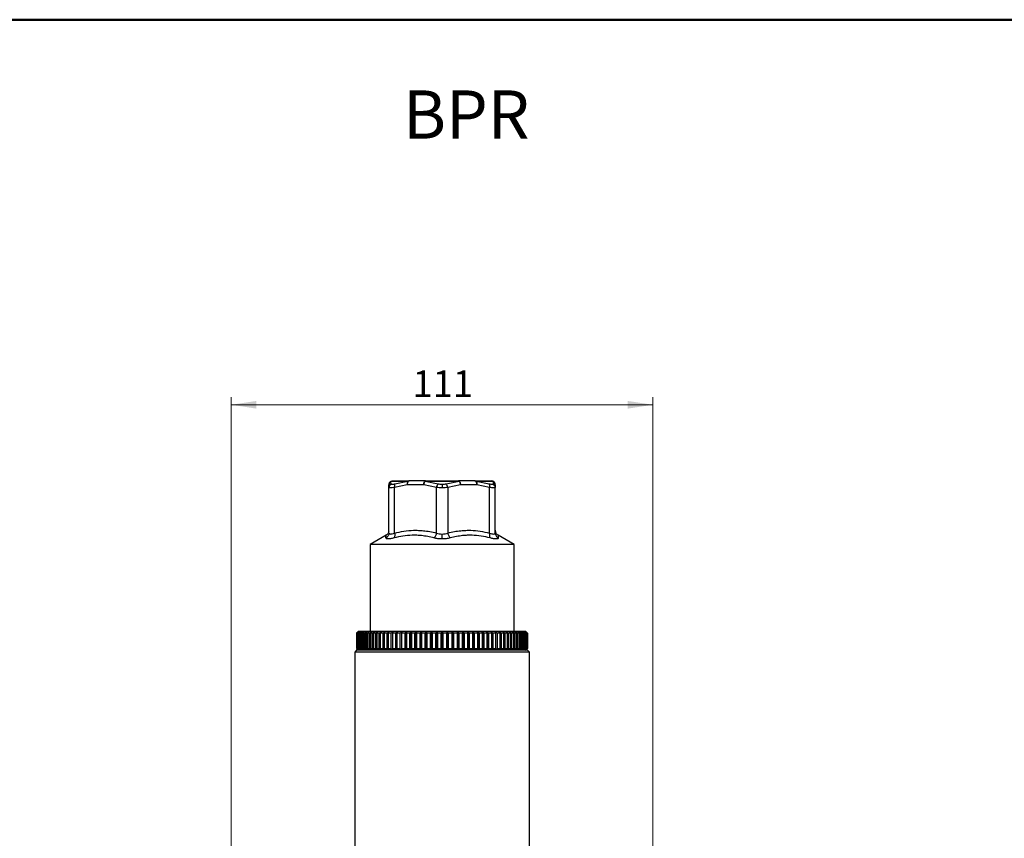
# Model space of a CAD drawing. Units: millimetres. Extents: x 10 to 416, y 10 to 287.
# Drawn here: x 157 to 287, y 179 to 287 of the extents above; entities that cross this region are included whole.
import ezdxf

# ---------------------------------------------------------------- set-up
doc = ezdxf.new("R2010")
doc.units = ezdxf.units.MM
doc.styles.add('SLDTEXTSTYLE0', font='TXT', dxfattribs={"width": 0.75})
doc.dimstyles.new('SLDDIMSTYLE0', dxfattribs={"dimtxt": 3.5, "dimasz": 3.302, "dimexe": 0, "dimexo": 0.0625, "dimgap": 0.875, "dimtad": 1, "dimdec": 0, "dimlfac": 2, "dimrnd": 1e-09, "dimzin": 12, "dimdsep": 46, "dimtxsty": 'SLDTEXTSTYLE0', "dimsah": 1, "dimcen": 0.09, "dimadec": 0, "dimazin": 3, "dimtfac": 1, "dimtdec": 0, "dimtofl": 0, "dimtmove": 0, "dimatfit": 3, "dimfxl": 1, "dimfrac": 2, "dimtolj": 1, "dimtzin": 12, "dimarcsym": 0})

# ---------------------------------------------------------------- blocks, each defined once
blk = doc.blocks.new('_D_2')
at = {"color": 150, "linetype": 'Continuous', "lineweight": 0}
for p, q in [((184.97, 135.93), (184.97, 237.31)), ((240.47, 135.93), (240.47, 237.31)), ((184.97, 236.31), (240.47, 236.31))]:
    blk.add_line(p, q, dxfattribs=at)
at = {"color": 150, "linetype": 'Continuous', "lineweight": 18}
for points in [[(184.97, 236.31), (188.27, 235.8), (188.27, 236.81)], [(240.47, 236.31), (237.17, 236.81), (237.17, 235.8)]]:
    blk.add_solid(points, dxfattribs=at)
at = {"color": 150, "linetype": 'Continuous', "lineweight": 18, "insert": (208.84, 240.82), "char_height": 3.5, "attachment_point": 1, "style": 'SLDTEXTSTYLE0'}
blk.add_mtext('111', dxfattribs=at)

msp = doc.modelspace()

# ---------------------------------------------------------------- linework, layer by layer
at = {"color": 7, "linetype": 'Continuous', "lineweight": 50}
msp.add_line((10, 287), (410, 287), dxfattribs=at)
at = {"color": 7, "linetype": 'Continuous', "lineweight": 25}
for p, q in [((205.722, 225.438), (205.722, 225.784)), ((206.002, 225.873), (205.982, 226.22)), ((208.23, 226.22), (205.982, 226.22)), ((208.14, 225.784), (206.472, 225.438)), ((208.23, 226.22), (206.519, 225.873)), ((210.304, 225.784), (208.14, 225.784)), ((210.554, 226.284), (208.39, 226.284)), ((211.972, 225.438), (210.304, 225.784)), ((212.205, 225.873), (210.474, 226.22)), ((214.971, 226.22), (210.474, 226.22)), ((212.722, 225.808), (212.722, 225.372)), ((214.971, 226.22), (213.239, 225.873)), ((215.14, 225.784), (213.472, 225.438)), ((217.054, 226.284), (214.89, 226.284)), ((217.304, 225.784), (215.14, 225.784)), ((218.926, 225.873), (217.215, 226.22)), ((219.463, 226.22), (217.215, 226.22)), ((218.972, 225.438), (217.304, 225.784)), ((219.463, 226.22), (219.443, 225.873)), ((219.722, 225.784), (219.722, 225.438)), ((205.722, 219.423), (205.722, 225.438)), ((205.741, 225.568), (205.735, 225.394)), ((206.472, 219.423), (206.472, 225.438)), ((211.972, 219.423), (211.972, 225.438)), ((213.472, 225.438), (213.472, 219.423)), ((218.972, 219.423), (218.972, 225.438)), ((219.722, 225.438), (219.7, 225.417)), ((219.71, 225.395), (219.703, 225.575)), ((219.722, 219.423), (219.722, 225.438)), ((205.347, 219.134), (203.247, 217.922)), ((205.704, 219.62), (205.721, 219.82)), ((205.735, 219.371), (205.716, 219.328)), ((205.722, 219.423), (205.74, 219.389)), ((219.705, 219.39), (219.722, 219.423)), ((219.73, 219.323), (219.71, 219.372)), ((219.723, 219.82), (219.74, 219.62)), ((222.197, 217.922), (220.097, 219.134)), ((203.247, 217.922), (203.247, 206.484)), ((222.197, 217.922), (203.247, 217.922)), ((222.197, 206.484), (222.197, 217.922)), ((201.673, 206.434), (201.473, 206.234)), ((201.489, 206.234), (201.473, 206.234)), ((201.473, 206.234), (201.473, 204.234)), ((201.489, 206.234), (201.692, 206.434)), ((201.489, 204.234), (201.489, 206.234)), ((201.697, 206.434), (201.501, 206.234)), ((201.549, 206.234), (201.501, 206.234)), ((201.501, 206.234), (201.501, 204.234)), ((201.549, 206.234), (201.755, 206.434)), ((201.549, 204.234), (201.549, 206.234)), ((201.765, 206.434), (201.574, 206.234)), ((201.653, 206.234), (201.574, 206.234)), ((201.574, 206.234), (201.574, 204.234)), ((201.653, 206.234), (201.861, 206.434)), ((201.653, 204.234), (201.653, 206.234)), ((201.722, 206.484), (201.673, 206.434)), ((201.875, 206.434), (201.691, 206.234)), ((201.801, 206.234), (201.691, 206.234)), ((201.691, 206.234), (201.691, 204.234)), ((201.692, 206.434), (201.697, 206.434)), ((201.692, 206.434), (201.692, 206.429)), ((201.722, 206.484), (223.722, 206.484)), ((201.755, 206.434), (201.765, 206.434)), ((201.755, 206.434), (201.755, 206.424)), ((201.801, 206.234), (202.011, 206.434)), ((201.801, 204.234), (201.801, 206.234)), ((202.029, 206.434), (201.851, 206.234)), ((201.992, 206.234), (201.851, 206.234)), ((201.851, 206.234), (201.851, 204.234)), ((201.861, 206.434), (201.875, 206.434)), ((201.861, 206.434), (201.861, 206.419)), ((201.992, 206.234), (202.202, 206.434)), ((201.992, 204.234), (201.992, 206.234)), ((202.011, 206.434), (202.029, 206.434)), ((202.011, 206.434), (202.011, 206.413)), ((202.225, 206.434), (202.054, 206.234)), ((202.226, 206.234), (202.054, 206.234)), ((202.054, 206.234), (202.054, 204.234)), ((202.202, 206.434), (202.225, 206.434)), ((202.202, 206.434), (202.202, 206.407)), ((202.226, 206.234), (202.435, 206.434)), ((202.226, 204.234), (202.226, 206.234)), ((202.462, 206.434), (202.3, 206.234)), ((202.501, 206.234), (202.3, 206.234)), ((202.3, 206.234), (202.3, 204.234)), ((202.435, 206.434), (202.462, 206.434)), ((202.435, 206.434), (202.435, 206.4)), ((202.501, 206.234), (202.708, 206.434)), ((202.501, 204.234), (202.501, 206.234)), ((202.74, 206.434), (202.586, 206.234)), ((202.816, 206.234), (202.586, 206.234)), ((202.586, 206.234), (202.586, 204.234)), ((202.708, 206.434), (202.74, 206.434)), ((202.708, 206.434), (202.708, 206.393)), ((202.816, 206.234), (203.021, 206.434)), ((202.816, 204.234), (202.816, 206.234)), ((203.058, 206.434), (202.912, 206.234)), ((203.17, 206.234), (202.912, 206.234)), ((202.912, 206.234), (202.912, 204.234)), ((203.021, 206.434), (203.058, 206.434)), ((203.021, 206.434), (203.021, 206.384)), ((203.17, 206.234), (203.373, 206.434)), ((203.17, 204.234), (203.17, 206.234)), ((203.413, 206.434), (203.278, 206.234)), ((203.562, 206.234), (203.278, 206.234)), ((203.278, 206.234), (203.278, 204.234)), ((203.373, 206.434), (203.413, 206.434)), ((203.373, 206.434), (203.373, 206.375)), ((203.562, 206.234), (203.761, 206.434)), ((203.562, 204.234), (203.562, 206.234)), ((203.805, 206.434), (203.68, 206.234)), ((203.991, 206.234), (203.68, 206.234)), ((203.68, 206.234), (203.68, 204.234)), ((203.761, 206.434), (203.805, 206.434)), ((203.761, 206.434), (203.761, 206.364)), ((203.991, 206.234), (204.185, 206.434)), ((203.991, 204.234), (203.991, 206.234)), ((204.232, 206.434), (204.118, 206.234)), ((204.453, 206.234), (204.118, 206.234)), ((204.118, 206.234), (204.118, 204.234)), ((204.185, 206.434), (204.232, 206.434)), ((204.185, 206.434), (204.185, 206.35)), ((204.453, 206.234), (204.642, 206.434)), ((204.453, 204.234), (204.453, 206.234)), ((204.693, 206.434), (204.59, 206.234)), ((204.949, 206.234), (204.59, 206.234)), ((204.59, 206.234), (204.59, 204.234)), ((204.642, 206.434), (204.693, 206.434)), ((204.642, 206.434), (204.642, 206.334)), ((204.949, 206.234), (205.131, 206.434)), ((204.949, 204.234), (204.949, 206.234)), ((205.186, 206.434), (205.094, 206.234)), ((205.475, 206.234), (205.094, 206.234)), ((205.094, 206.234), (205.094, 204.234)), ((205.131, 206.434), (205.186, 206.434)), ((205.131, 206.434), (205.131, 206.314)), ((205.475, 206.234), (205.65, 206.434)), ((205.475, 204.234), (205.475, 206.234)), ((205.708, 206.434), (205.629, 206.234)), ((206.029, 206.234), (205.629, 206.234)), ((205.629, 206.234), (205.629, 204.234)), ((205.65, 206.434), (205.708, 206.434)), ((205.65, 206.434), (205.65, 206.288)), ((206.029, 206.234), (206.197, 206.434)), ((206.029, 204.234), (206.029, 206.234)), ((206.258, 206.434), (206.191, 206.234)), ((206.61, 206.234), (206.191, 206.234)), ((206.191, 206.234), (206.191, 204.234)), ((206.197, 206.434), (206.258, 206.434)), ((206.197, 206.434), (206.197, 206.253)), ((206.61, 206.234), (206.77, 206.434)), ((206.61, 204.234), (206.61, 206.234)), ((206.77, 206.434), (206.833, 206.434)), ((206.77, 206.434), (206.77, 204.033)), ((206.833, 206.434), (206.779, 206.234)), ((207.215, 206.234), (206.779, 206.234)), ((206.779, 206.234), (206.779, 204.234)), ((207.215, 206.234), (207.366, 206.434)), ((207.215, 204.234), (207.215, 206.234)), ((207.366, 206.434), (207.432, 206.434)), ((207.366, 206.434), (207.366, 204.033)), ((207.432, 206.434), (207.39, 206.234)), ((207.842, 206.234), (207.39, 206.234)), ((207.39, 206.234), (207.39, 204.234)), ((207.842, 206.234), (207.984, 206.434)), ((207.842, 204.234), (207.842, 206.234)), ((207.984, 206.434), (208.052, 206.434)), ((207.984, 206.434), (207.984, 204.033)), ((208.052, 206.434), (208.023, 206.234)), ((208.488, 206.234), (208.023, 206.234)), ((208.023, 206.234), (208.023, 204.234)), ((208.488, 206.234), (208.62, 206.434)), ((208.488, 204.234), (208.488, 206.234)), ((208.62, 206.434), (208.69, 206.434)), ((208.62, 206.434), (208.62, 204.033)), ((208.69, 206.434), (208.674, 206.234)), ((209.151, 206.234), (208.674, 206.234)), ((208.674, 206.234), (208.674, 204.234)), ((209.151, 206.234), (209.272, 206.434)), ((209.151, 204.234), (209.151, 206.234)), ((209.272, 206.434), (209.343, 206.434)), ((209.272, 206.434), (209.272, 204.033)), ((209.343, 206.434), (209.341, 206.234)), ((209.828, 206.234), (209.341, 206.234)), ((209.341, 206.234), (209.341, 204.234)), ((209.828, 206.234), (209.938, 206.434)), ((209.828, 204.234), (209.828, 206.234)), ((209.938, 206.434), (210.011, 206.434)), ((209.938, 206.434), (209.938, 204.033)), ((210.011, 206.434), (210.022, 206.234)), ((210.011, 206.434), (210.011, 204.033)), ((210.516, 206.234), (210.022, 206.234)), ((210.022, 206.234), (210.022, 204.234)), ((210.516, 206.234), (210.615, 206.434)), ((210.516, 204.234), (210.516, 206.234)), ((210.615, 206.434), (210.689, 206.434)), ((210.615, 206.434), (210.615, 204.033)), ((210.689, 206.434), (210.713, 206.234)), ((210.689, 206.434), (210.689, 204.033)), ((211.213, 206.234), (210.713, 206.234)), ((210.713, 206.234), (210.713, 204.234)), ((211.213, 206.234), (211.3, 206.434)), ((211.213, 204.234), (211.213, 206.234)), ((211.3, 206.434), (211.375, 206.434)), ((211.3, 206.434), (211.3, 204.033)), ((211.375, 206.434), (211.412, 206.234)), ((211.375, 206.434), (211.375, 204.033)), ((211.916, 206.234), (211.412, 206.234)), ((211.412, 206.234), (211.412, 204.234)), ((211.916, 206.234), (211.991, 206.434)), ((211.916, 204.234), (211.916, 206.234)), ((211.991, 206.434), (212.066, 206.434)), ((211.991, 206.434), (211.991, 204.033)), ((212.066, 206.434), (212.116, 206.234)), ((212.066, 206.434), (212.066, 204.033)), ((212.622, 206.234), (212.116, 206.234)), ((212.116, 206.234), (212.116, 204.234)), ((212.622, 206.234), (212.685, 206.434)), ((212.622, 204.234), (212.622, 206.234)), ((212.685, 206.434), (212.685, 204.033)), ((212.76, 206.434), (212.822, 206.234)), ((212.76, 206.434), (212.76, 204.033)), ((213.329, 206.234), (212.822, 206.234)), ((212.822, 206.234), (212.822, 204.234)), ((213.329, 206.234), (213.379, 206.434)), ((213.329, 204.234), (213.329, 206.234)), ((213.379, 206.434), (213.454, 206.434)), ((213.379, 206.434), (213.379, 204.033)), ((213.454, 206.434), (213.528, 206.234)), ((213.454, 206.434), (213.454, 204.033)), ((214.033, 206.234), (213.528, 206.234)), ((213.528, 206.234), (213.528, 204.234)), ((214.033, 206.234), (214.07, 206.434)), ((214.033, 204.234), (214.033, 206.234)), ((214.07, 206.434), (214.144, 206.434)), ((214.07, 206.434), (214.07, 204.033)), ((214.144, 206.434), (214.231, 206.234)), ((214.144, 206.434), (214.144, 204.033)), ((214.732, 206.234), (214.231, 206.234)), ((214.231, 206.234), (214.231, 204.234)), ((214.732, 206.234), (214.756, 206.434)), ((214.732, 204.234), (214.732, 206.234)), ((214.756, 206.434), (214.83, 206.434)), ((214.756, 206.434), (214.756, 204.033)), ((214.83, 206.434), (214.928, 206.234)), ((214.83, 206.434), (214.83, 204.033)), ((215.423, 206.234), (214.928, 206.234)), ((214.928, 206.234), (214.928, 204.234)), ((215.423, 206.234), (215.434, 206.434)), ((215.423, 204.234), (215.423, 206.234)), ((215.434, 206.434), (215.507, 206.434)), ((215.434, 206.434), (215.434, 204.033)), ((215.507, 206.434), (215.617, 206.234)), ((215.507, 206.434), (215.507, 204.033)), ((216.104, 206.234), (215.617, 206.234)), ((215.617, 206.234), (215.617, 204.234)), ((216.101, 206.434), (216.172, 206.434)), ((216.104, 206.234), (216.101, 206.434)), ((216.104, 204.234), (216.104, 206.234)), ((216.172, 206.434), (216.294, 206.234)), ((216.172, 206.434), (216.172, 204.033)), ((216.771, 206.234), (216.294, 206.234)), ((216.294, 206.234), (216.294, 204.234)), ((216.755, 206.434), (216.825, 206.434)), ((216.771, 206.234), (216.755, 206.434)), ((216.771, 204.234), (216.771, 206.234)), ((216.825, 206.434), (216.957, 206.234)), ((216.825, 206.434), (216.825, 204.033)), ((217.422, 206.234), (216.957, 206.234)), ((216.957, 206.234), (216.957, 204.234)), ((217.393, 206.434), (217.461, 206.434)), ((217.422, 206.234), (217.393, 206.434)), ((217.422, 204.234), (217.422, 206.234)), ((217.461, 206.434), (217.603, 206.234)), ((217.461, 206.434), (217.461, 204.033)), ((218.054, 206.234), (217.603, 206.234)), ((217.603, 206.234), (217.603, 204.234)), ((218.013, 206.434), (218.078, 206.434)), ((218.054, 206.234), (218.013, 206.434)), ((218.054, 204.234), (218.054, 206.234)), ((218.078, 206.434), (218.229, 206.234)), ((218.078, 206.434), (218.078, 204.033)), ((218.666, 206.234), (218.229, 206.234)), ((218.229, 206.234), (218.229, 204.234)), ((218.611, 206.434), (218.675, 206.434)), ((218.666, 206.234), (218.611, 206.434)), ((218.666, 204.234), (218.666, 206.234)), ((218.675, 206.434), (218.835, 206.234)), ((218.675, 206.434), (218.675, 204.033)), ((219.254, 206.234), (218.835, 206.234)), ((218.835, 206.234), (218.835, 204.234)), ((219.187, 206.434), (219.247, 206.434)), ((219.254, 206.234), (219.187, 206.434)), ((219.247, 206.434), (219.416, 206.234)), ((219.247, 206.434), (219.247, 206.253)), ((219.254, 204.234), (219.254, 206.234)), ((219.816, 206.234), (219.416, 206.234)), ((219.416, 206.234), (219.416, 204.234)), ((219.737, 206.434), (219.794, 206.434)), ((219.816, 206.234), (219.737, 206.434)), ((219.794, 206.434), (219.97, 206.234)), ((219.794, 206.434), (219.794, 206.288)), ((219.816, 204.234), (219.816, 206.234)), ((220.35, 206.234), (219.97, 206.234)), ((219.97, 206.234), (219.97, 204.234)), ((220.259, 206.434), (220.314, 206.434)), ((220.35, 206.234), (220.259, 206.434)), ((220.314, 206.434), (220.496, 206.234)), ((220.314, 206.434), (220.314, 206.314)), ((220.35, 204.234), (220.35, 206.234)), ((220.854, 206.234), (220.496, 206.234)), ((220.496, 206.234), (220.496, 204.234)), ((220.751, 206.434), (220.803, 206.434)), ((220.854, 206.234), (220.751, 206.434)), ((220.803, 206.434), (220.991, 206.234)), ((220.803, 206.434), (220.803, 206.334)), ((220.854, 204.234), (220.854, 206.234)), ((221.326, 206.234), (220.991, 206.234)), ((220.991, 206.234), (220.991, 204.234)), ((221.212, 206.434), (221.26, 206.434)), ((221.326, 206.234), (221.212, 206.434)), ((221.26, 206.434), (221.454, 206.234)), ((221.26, 206.434), (221.26, 206.35)), ((221.326, 204.234), (221.326, 206.234)), ((221.765, 206.234), (221.454, 206.234)), ((221.454, 206.234), (221.454, 204.234)), ((221.64, 206.434), (221.684, 206.434)), ((221.765, 206.234), (221.64, 206.434)), ((221.684, 206.434), (221.882, 206.234)), ((221.684, 206.434), (221.684, 206.364)), ((221.765, 204.234), (221.765, 206.234)), ((222.167, 206.234), (221.882, 206.234)), ((221.882, 206.234), (221.882, 204.234)), ((222.032, 206.434), (222.072, 206.434)), ((222.167, 206.234), (222.032, 206.434)), ((222.072, 206.434), (222.274, 206.234)), ((222.072, 206.434), (222.072, 206.375)), ((222.167, 204.234), (222.167, 206.234)), ((222.532, 206.234), (222.274, 206.234)), ((222.274, 206.234), (222.274, 204.234)), ((222.387, 206.434), (222.423, 206.434)), ((222.532, 206.234), (222.387, 206.434)), ((222.423, 206.434), (222.629, 206.234)), ((222.423, 206.434), (222.423, 206.384)), ((222.532, 204.234), (222.532, 206.234)), ((222.859, 206.234), (222.629, 206.234)), ((222.629, 206.234), (222.629, 204.234)), ((222.704, 206.434), (222.736, 206.434)), ((222.859, 206.234), (222.704, 206.434)), ((222.736, 206.434), (222.944, 206.234)), ((222.736, 206.434), (222.736, 206.393)), ((222.859, 204.234), (222.859, 206.234)), ((223.145, 206.234), (222.944, 206.234)), ((222.944, 206.234), (222.944, 204.234)), ((222.982, 206.434), (223.01, 206.434)), ((223.145, 206.234), (222.982, 206.434)), ((223.01, 206.434), (223.219, 206.234)), ((223.01, 206.434), (223.01, 206.4)), ((223.145, 204.234), (223.145, 206.234)), ((223.219, 206.434), (223.243, 206.434)), ((223.39, 206.234), (223.219, 206.434)), ((223.39, 206.234), (223.219, 206.234)), ((223.219, 206.234), (223.219, 204.234)), ((223.243, 206.434), (223.452, 206.234)), ((223.243, 206.434), (223.243, 206.407)), ((223.39, 204.234), (223.39, 206.234)), ((223.415, 206.434), (223.434, 206.434)), ((223.594, 206.234), (223.415, 206.434)), ((223.434, 206.434), (223.643, 206.234)), ((223.434, 206.434), (223.434, 206.413)), ((223.594, 206.234), (223.452, 206.234)), ((223.452, 206.234), (223.452, 204.234)), ((223.569, 206.434), (223.583, 206.434)), ((223.754, 206.234), (223.569, 206.434)), ((223.583, 206.434), (223.791, 206.234)), ((223.583, 206.434), (223.583, 206.419)), ((223.594, 204.234), (223.594, 206.234)), ((223.754, 206.234), (223.643, 206.234)), ((223.643, 206.234), (223.643, 204.234)), ((223.68, 206.434), (223.689, 206.434)), ((223.871, 206.234), (223.68, 206.434)), ((223.689, 206.434), (223.896, 206.234)), ((223.689, 206.434), (223.689, 206.424)), ((223.772, 206.434), (223.722, 206.484)), ((223.748, 206.434), (223.752, 206.434)), ((223.943, 206.234), (223.748, 206.434)), ((223.752, 206.434), (223.956, 206.234)), ((223.752, 206.434), (223.752, 206.429)), ((223.754, 204.234), (223.754, 206.234)), ((223.972, 206.234), (223.772, 206.434)), ((223.871, 206.234), (223.791, 206.234)), ((223.791, 206.234), (223.791, 204.234)), ((223.871, 204.234), (223.871, 206.234)), ((223.943, 206.234), (223.896, 206.234)), ((223.896, 206.234), (223.896, 204.234)), ((223.943, 204.234), (223.943, 206.234)), ((223.972, 206.234), (223.956, 206.234)), ((223.956, 206.234), (223.956, 204.234)), ((223.972, 204.234), (223.972, 206.234)), ((201.472, 203.984), (201.222, 203.734)), ((201.222, 203.734), (201.222, 173.793)), ((224.222, 203.734), (201.222, 203.734)), ((212.722, 203.984), (201.472, 203.984)), ((201.473, 204.234), (201.673, 204.033)), ((201.473, 204.234), (201.489, 204.234)), ((201.692, 204.033), (201.489, 204.234)), ((201.501, 204.234), (201.697, 204.033)), ((201.501, 204.234), (201.549, 204.234)), ((201.755, 204.033), (201.549, 204.234)), ((201.574, 204.234), (201.765, 204.033)), ((201.574, 204.234), (201.653, 204.234)), ((201.861, 204.033), (201.653, 204.234)), ((201.673, 204.033), (201.722, 203.984)), ((201.691, 204.234), (201.875, 204.033)), ((201.691, 204.234), (201.801, 204.234)), ((201.692, 204.038), (201.692, 204.033)), ((201.697, 204.033), (201.692, 204.033)), ((201.755, 204.043), (201.755, 204.033)), ((201.765, 204.033), (201.755, 204.033)), ((202.011, 204.033), (201.801, 204.234)), ((201.851, 204.234), (202.029, 204.033)), ((201.851, 204.234), (201.992, 204.234)), ((201.861, 204.049), (201.861, 204.033)), ((201.875, 204.033), (201.861, 204.033)), ((202.202, 204.033), (201.992, 204.234)), ((202.011, 204.054), (202.011, 204.033)), ((202.029, 204.033), (202.011, 204.033)), ((202.054, 204.234), (202.225, 204.033)), ((202.054, 204.234), (202.226, 204.234)), ((202.202, 204.061), (202.202, 204.033)), ((202.225, 204.033), (202.202, 204.033)), ((202.435, 204.033), (202.226, 204.234)), ((202.3, 204.234), (202.462, 204.033)), ((202.3, 204.234), (202.501, 204.234)), ((202.435, 204.067), (202.435, 204.033)), ((202.462, 204.033), (202.435, 204.033)), ((202.708, 204.033), (202.501, 204.234)), ((202.586, 204.234), (202.74, 204.033)), ((202.586, 204.234), (202.816, 204.234)), ((202.708, 204.075), (202.708, 204.033)), ((202.74, 204.033), (202.708, 204.033)), ((203.021, 204.033), (202.816, 204.234)), ((202.912, 204.234), (203.058, 204.033)), ((202.912, 204.234), (203.17, 204.234)), ((203.021, 204.083), (203.021, 204.033)), ((203.058, 204.033), (203.021, 204.033)), ((203.373, 204.033), (203.17, 204.234)), ((203.278, 204.234), (203.413, 204.033)), ((203.278, 204.234), (203.562, 204.234)), ((203.373, 204.093), (203.373, 204.033)), ((203.413, 204.033), (203.373, 204.033)), ((203.761, 204.033), (203.562, 204.234)), ((203.68, 204.234), (203.805, 204.033)), ((203.68, 204.234), (203.991, 204.234)), ((203.761, 204.104), (203.761, 204.033)), ((203.805, 204.033), (203.761, 204.033)), ((204.185, 204.033), (203.991, 204.234)), ((204.118, 204.234), (204.232, 204.033)), ((204.118, 204.234), (204.453, 204.234)), ((204.185, 204.117), (204.185, 204.033)), ((204.232, 204.033), (204.185, 204.033)), ((204.642, 204.033), (204.453, 204.234)), ((204.59, 204.234), (204.693, 204.033)), ((204.59, 204.234), (204.949, 204.234)), ((204.642, 204.133), (204.642, 204.033)), ((204.693, 204.033), (204.642, 204.033)), ((205.131, 204.033), (204.949, 204.234)), ((205.094, 204.234), (205.186, 204.033)), ((205.094, 204.234), (205.475, 204.234)), ((205.131, 204.153), (205.131, 204.033)), ((205.186, 204.033), (205.131, 204.033)), ((205.65, 204.033), (205.475, 204.234)), ((205.629, 204.234), (205.708, 204.033)), ((205.629, 204.234), (206.029, 204.234)), ((205.65, 204.179), (205.65, 204.033)), ((205.708, 204.033), (205.65, 204.033)), ((206.197, 204.033), (206.029, 204.234)), ((206.191, 204.234), (206.258, 204.033)), ((206.191, 204.234), (206.61, 204.234)), ((206.197, 204.215), (206.197, 204.033)), ((206.258, 204.033), (206.197, 204.033)), ((206.77, 204.033), (206.61, 204.234)), ((206.833, 204.033), (206.77, 204.033)), ((206.779, 204.234), (206.833, 204.033)), ((206.779, 204.234), (207.215, 204.234)), ((207.366, 204.033), (207.215, 204.234)), ((207.432, 204.033), (207.366, 204.033)), ((207.39, 204.234), (207.432, 204.033)), ((207.39, 204.234), (207.842, 204.234)), ((207.984, 204.033), (207.842, 204.234)), ((208.052, 204.033), (207.984, 204.033)), ((208.023, 204.234), (208.052, 204.033)), ((208.023, 204.234), (208.488, 204.234)), ((208.62, 204.033), (208.488, 204.234)), ((208.69, 204.033), (208.62, 204.033)), ((208.674, 204.234), (208.69, 204.033)), ((208.674, 204.234), (209.151, 204.234)), ((209.272, 204.033), (209.151, 204.234)), ((209.343, 204.033), (209.272, 204.033)), ((209.341, 204.234), (209.343, 204.033)), ((209.341, 204.234), (209.828, 204.234)), ((209.938, 204.033), (209.828, 204.234)), ((210.011, 204.033), (209.938, 204.033)), ((210.022, 204.234), (210.011, 204.033)), ((210.022, 204.234), (210.516, 204.234)), ((210.615, 204.033), (210.516, 204.234)), ((210.689, 204.033), (210.615, 204.033)), ((210.713, 204.234), (210.689, 204.033)), ((210.713, 204.234), (211.213, 204.234)), ((211.3, 204.033), (211.213, 204.234)), ((211.375, 204.033), (211.3, 204.033)), ((211.412, 204.234), (211.375, 204.033)), ((211.412, 204.234), (211.916, 204.234)), ((211.991, 204.033), (211.916, 204.234)), ((212.066, 204.033), (211.991, 204.033)), ((212.116, 204.234), (212.066, 204.033)), ((212.116, 204.234), (212.622, 204.234)), ((212.685, 204.033), (212.622, 204.234)), ((223.972, 203.984), (212.722, 203.984)), ((212.822, 204.234), (212.76, 204.033)), ((212.822, 204.234), (213.329, 204.234)), ((213.379, 204.033), (213.329, 204.234)), ((213.454, 204.033), (213.379, 204.033)), ((213.528, 204.234), (213.454, 204.033)), ((213.528, 204.234), (214.033, 204.234)), ((214.07, 204.033), (214.033, 204.234)), ((214.144, 204.033), (214.07, 204.033)), ((214.231, 204.234), (214.144, 204.033)), ((214.231, 204.234), (214.732, 204.234)), ((214.756, 204.033), (214.732, 204.234)), ((214.83, 204.033), (214.756, 204.033)), ((214.928, 204.234), (214.83, 204.033)), ((214.928, 204.234), (215.423, 204.234)), ((215.434, 204.033), (215.423, 204.234)), ((215.507, 204.033), (215.434, 204.033)), ((215.617, 204.234), (215.507, 204.033)), ((215.617, 204.234), (216.104, 204.234)), ((216.101, 204.033), (216.104, 204.234)), ((216.172, 204.033), (216.101, 204.033)), ((216.294, 204.234), (216.172, 204.033)), ((216.294, 204.234), (216.771, 204.234)), ((216.755, 204.033), (216.771, 204.234)), ((216.825, 204.033), (216.755, 204.033)), ((216.957, 204.234), (216.825, 204.033)), ((216.957, 204.234), (217.422, 204.234)), ((217.393, 204.033), (217.422, 204.234)), ((217.461, 204.033), (217.393, 204.033)), ((217.603, 204.234), (217.461, 204.033)), ((217.603, 204.234), (218.054, 204.234)), ((218.013, 204.033), (218.054, 204.234)), ((218.078, 204.033), (218.013, 204.033)), ((218.229, 204.234), (218.078, 204.033)), ((218.229, 204.234), (218.666, 204.234)), ((218.611, 204.033), (218.666, 204.234)), ((218.675, 204.033), (218.611, 204.033)), ((218.835, 204.234), (218.675, 204.033)), ((218.835, 204.234), (219.254, 204.234)), ((219.187, 204.033), (219.254, 204.234)), ((219.247, 204.033), (219.187, 204.033)), ((219.416, 204.234), (219.247, 204.033)), ((219.247, 204.215), (219.247, 204.033)), ((219.416, 204.234), (219.816, 204.234)), ((219.737, 204.033), (219.816, 204.234)), ((219.794, 204.033), (219.737, 204.033)), ((219.97, 204.234), (219.794, 204.033)), ((219.794, 204.179), (219.794, 204.033)), ((219.97, 204.234), (220.35, 204.234)), ((220.259, 204.033), (220.35, 204.234)), ((220.314, 204.033), (220.259, 204.033)), ((220.496, 204.234), (220.314, 204.033)), ((220.314, 204.153), (220.314, 204.033)), ((220.496, 204.234), (220.854, 204.234)), ((220.751, 204.033), (220.854, 204.234)), ((220.803, 204.033), (220.751, 204.033)), ((220.991, 204.234), (220.803, 204.033)), ((220.803, 204.133), (220.803, 204.033)), ((220.991, 204.234), (221.326, 204.234)), ((221.212, 204.033), (221.326, 204.234)), ((221.26, 204.033), (221.212, 204.033)), ((221.454, 204.234), (221.26, 204.033)), ((221.26, 204.117), (221.26, 204.033)), ((221.454, 204.234), (221.765, 204.234)), ((221.64, 204.033), (221.765, 204.234)), ((221.684, 204.033), (221.64, 204.033)), ((221.882, 204.234), (221.684, 204.033)), ((221.684, 204.104), (221.684, 204.033)), ((221.882, 204.234), (222.167, 204.234)), ((222.032, 204.033), (222.167, 204.234)), ((222.072, 204.033), (222.032, 204.033)), ((222.274, 204.234), (222.072, 204.033)), ((222.072, 204.093), (222.072, 204.033)), ((222.274, 204.234), (222.532, 204.234)), ((222.387, 204.033), (222.532, 204.234)), ((222.423, 204.033), (222.387, 204.033)), ((222.629, 204.234), (222.423, 204.033)), ((222.423, 204.083), (222.423, 204.033)), ((222.629, 204.234), (222.859, 204.234)), ((222.704, 204.033), (222.859, 204.234)), ((222.736, 204.033), (222.704, 204.033)), ((222.944, 204.234), (222.736, 204.033)), ((222.736, 204.075), (222.736, 204.033)), ((222.944, 204.234), (223.145, 204.234)), ((222.982, 204.033), (223.145, 204.234)), ((223.01, 204.033), (222.982, 204.033)), ((223.219, 204.234), (223.01, 204.033)), ((223.01, 204.067), (223.01, 204.033)), ((223.219, 204.234), (223.39, 204.234)), ((223.219, 204.033), (223.39, 204.234)), ((223.243, 204.033), (223.219, 204.033)), ((223.452, 204.234), (223.243, 204.033)), ((223.243, 204.061), (223.243, 204.033)), ((223.415, 204.033), (223.594, 204.234)), ((223.434, 204.033), (223.415, 204.033)), ((223.643, 204.234), (223.434, 204.033)), ((223.434, 204.054), (223.434, 204.033)), ((223.452, 204.234), (223.594, 204.234)), ((223.569, 204.033), (223.754, 204.234)), ((223.583, 204.033), (223.569, 204.033)), ((223.791, 204.234), (223.583, 204.033)), ((223.583, 204.049), (223.583, 204.033)), ((223.643, 204.234), (223.754, 204.234)), ((223.68, 204.033), (223.871, 204.234)), ((223.689, 204.033), (223.68, 204.033)), ((223.896, 204.234), (223.689, 204.033)), ((223.689, 204.043), (223.689, 204.033)), ((223.722, 203.984), (223.772, 204.033)), ((223.748, 204.033), (223.943, 204.234)), ((223.752, 204.033), (223.748, 204.033)), ((223.956, 204.234), (223.752, 204.033)), ((223.752, 204.038), (223.752, 204.033)), ((223.772, 204.033), (223.972, 204.234)), ((223.791, 204.234), (223.871, 204.234)), ((223.896, 204.234), (223.943, 204.234)), ((223.956, 204.234), (223.972, 204.234)), ((224.222, 203.734), (223.972, 203.984)), ((224.222, 173.793), (224.222, 203.734))]:
    msp.add_line(p, q, dxfattribs=at)
at = {"color": 7, "linetype": 'Continuous', "lineweight": 25, "flags": 128}
for points in [[(208.39, 226.284), (208.342, 226.274), (208.295, 226.246), (208.251, 226.2), (208.214, 226.137), (208.182, 226.062), (208.159, 225.975), (208.145, 225.881), (208.14, 225.784)], [(214.89, 226.284), (214.939, 226.274), (214.986, 226.246), (215.029, 226.2), (215.067, 226.137), (215.098, 226.062), (215.121, 225.975), (215.135, 225.881), (215.14, 225.784)]]:
    msp.add_lwpolyline(points, dxfattribs=at)
at = {"color": 7, "linetype": 'Continuous', "lineweight": 25}
for centre, radius, start, end in [((206.219, 225.783), 0.497, 118.5703, 179.93561), ((206.207, 225.434), 0.484, 114.99887, 179.61155), ((206.998, 225.602), 0.55, 150.42704, 197.35441), ((208.765, 225.883), 0.632, 147.78365, 188.9957), ((211.036, 225.75), 0.732, 140.10773, 177.33756), ((212.745, 225.305), 0.784, 133.49052, 170.23127), ((212.7, 225.305), 0.784, 9.76873, 46.50948), ((214.409, 225.75), 0.732, 2.66093, 39.89206), ((218.447, 225.602), 0.55, 342.64553, 29.57297), ((219.222, 225.784), 0.5, 0, 89.99961), ((219.238, 225.434), 0.484, 0.38855, 65.00114), ((219.226, 225.783), 0.497, 0.06429, 61.42997)]:
    msp.add_arc(centre, radius, start, end, dxfattribs=at)
for points, knots in [([(205.754, 225.942), (205.756, 225.953), (205.769, 226.028), (205.836, 226.122), (205.917, 226.171), (205.942, 226.186)], [0, 0, 0, 0, 0.106143, 0.7214374, 1, 1, 1, 1]), ([(206.519, 225.873), (206.445, 225.855), (206.298, 225.817), (206.135, 225.803), (206.025, 225.817), (206.01, 225.855), (206.002, 225.873)], [0, 0, 0, 0, 0.251464, 0.5000078, 0.7485646, 1, 1, 1, 1]), ([(206.222, 226.284), (206.308, 226.284), (206.482, 226.284), (206.967, 226.284), (207.591, 226.284), (208.125, 226.284), (208.39, 226.284)], [0, 0, 0, 0, 0.2482519, 0.5, 0.7517481, 1, 1, 1, 1]), ([(210.554, 226.284), (210.905, 226.284), (211.613, 226.284), (212.722, 226.284), (213.832, 226.284), (214.539, 226.284), (214.89, 226.284)], [0, 0, 0, 0, 0.2482519, 0.5, 0.7517481, 1, 1, 1, 1]), ([(212.722, 225.808), (212.631, 225.811), (212.448, 225.816), (212.287, 225.854), (212.205, 225.873)], [0, 0, 0, 0, 0.4971109, 1, 1, 1, 1]), ([(213.239, 225.873), (213.158, 225.854), (212.996, 225.816), (212.813, 225.811), (212.722, 225.808)], [0, 0, 0, 0, 0.5028725, 1, 1, 1, 1]), ([(217.054, 226.284), (217.319, 226.284), (217.853, 226.284), (218.478, 226.284), (218.963, 226.284), (219.136, 226.284), (219.222, 226.284)], [0, 0, 0, 0, 0.2482519, 0.5, 0.7517481, 1, 1, 1, 1]), ([(217.215, 226.22), (217.231, 226.196), (217.264, 226.147), (217.295, 226.039), (217.311, 225.915), (217.307, 225.827), (217.304, 225.784)], [0, 0, 0, 0, 0.2466743, 0.5016084, 0.7556944, 1, 1, 1, 1]), ([(219.443, 225.873), (219.435, 225.855), (219.42, 225.817), (219.309, 225.803), (219.146, 225.817), (218.999, 225.855), (218.926, 225.873)], [0, 0, 0, 0, 0.251464, 0.5000078, 0.7485646, 1, 1, 1, 1]), ([(206.472, 225.438), (206.363, 225.419), (206.146, 225.382), (205.909, 225.367), (205.752, 225.382), (205.732, 225.419), (205.722, 225.438)], [0, 0, 0, 0, 0.2539722, 0.5018217, 0.7479732, 1, 1, 1, 1]), ([(212.722, 225.372), (212.592, 225.375), (212.327, 225.381), (212.091, 225.419), (211.972, 225.438)], [0, 0, 0, 0, 0.4943678, 1, 1, 1, 1]), ([(213.472, 225.438), (213.353, 225.419), (213.118, 225.381), (212.853, 225.375), (212.722, 225.372)], [0, 0, 0, 0, 0.5057831, 1, 1, 1, 1]), ([(205.722, 219.423), (205.717, 219.358), (205.707, 219.224), (205.621, 219.039), (205.492, 218.879), (205.376, 218.808), (205.319, 218.773)], [0, 0, 0, 0, 0.2453025, 0.4999998, 0.7546972, 1, 1, 1, 1]), ([(205.704, 219.62), (205.69, 219.57), (205.661, 219.469), (205.578, 219.334), (205.475, 219.218), (205.389, 219.162), (205.347, 219.134)], [0, 0, 0, 0, 0.2525126, 0.5069675, 0.7578261, 1, 1, 1, 1]), ([(206.472, 219.423), (206.482, 219.358), (206.502, 219.224), (206.494, 219.039), (206.46, 218.879), (206.416, 218.808), (206.394, 218.773)], [0, 0, 0, 0, 0.2453028, 0.5, 0.7546973, 1, 1, 1, 1]), ([(211.648, 218.773), (211.375, 218.84), (210.838, 218.972), (210.085, 219.083), (209.402, 219.134), (208.586, 219.138), (207.577, 219.049), (206.787, 218.865), (206.394, 218.773)], [0, 0, 0, 0, 0.1591535, 0.3136788, 0.4310883, 0.5478478, 0.7752423, 1, 1, 1, 1]), ([(206.472, 219.423), (206.879, 219.514), (207.699, 219.699), (208.751, 219.788), (209.607, 219.784), (210.323, 219.733), (211.115, 219.623), (211.683, 219.49), (211.972, 219.423)], [0, 0, 0, 0, 0.2239197, 0.451926, 0.5688509, 0.6870136, 0.8401667, 1, 1, 1, 1]), ([(211.972, 219.423), (211.957, 219.358), (211.927, 219.224), (211.849, 219.039), (211.754, 218.879), (211.683, 218.808), (211.648, 218.773)], [0, 0, 0, 0, 0.2453026, 0.4999999, 0.7546972, 1, 1, 1, 1]), ([(211.972, 219.423), (212.09, 219.385), (212.322, 219.31), (212.591, 219.298), (212.722, 219.293)], [0, 0, 0, 0, 0.5089684, 1, 1, 1, 1]), ([(212.722, 219.293), (212.854, 219.298), (213.122, 219.31), (213.354, 219.385), (213.472, 219.423)], [0, 0, 0, 0, 0.4909217, 1, 1, 1, 1]), ([(212.722, 218.643), (212.722, 218.68), (212.722, 218.754), (212.722, 218.915), (212.722, 219.098), (212.722, 219.229), (212.722, 219.293)], [0, 0, 0, 0, 0.2467385, 0.5014521, 0.7554016, 1, 1, 1, 1]), ([(213.472, 219.423), (213.762, 219.49), (214.33, 219.623), (215.122, 219.733), (215.839, 219.784), (216.696, 219.788), (217.748, 219.699), (218.567, 219.514), (218.972, 219.423)], [0, 0, 0, 0, 0.1599211, 0.3131948, 0.4313816, 0.5484183, 0.7768516, 1, 1, 1, 1]), ([(213.472, 219.423), (213.487, 219.358), (213.518, 219.224), (213.596, 219.039), (213.691, 218.879), (213.762, 218.808), (213.797, 218.773)], [0, 0, 0, 0, 0.2453027, 0.5, 0.7546973, 1, 1, 1, 1]), ([(219.051, 218.773), (218.659, 218.865), (217.87, 219.049), (216.861, 219.138), (216.044, 219.134), (215.361, 219.083), (214.608, 218.973), (214.07, 218.84), (213.797, 218.773)], [0, 0, 0, 0, 0.2239792, 0.4517977, 0.5686165, 0.6860936, 0.8407265, 1, 1, 1, 1]), ([(218.972, 219.423), (218.963, 219.358), (218.943, 219.224), (218.95, 219.039), (218.984, 218.879), (219.029, 218.808), (219.051, 218.773)], [0, 0, 0, 0, 0.2453025, 0.4999998, 0.7546972, 1, 1, 1, 1]), ([(219.722, 219.423), (219.727, 219.358), (219.738, 219.224), (219.824, 219.039), (219.952, 218.879), (220.068, 218.808), (220.125, 218.773)], [0, 0, 0, 0, 0.2453027, 0.5, 0.7546973, 1, 1, 1, 1]), ([(220.097, 219.134), (220.055, 219.162), (219.97, 219.218), (219.866, 219.334), (219.784, 219.469), (219.755, 219.57), (219.74, 219.62)], [0, 0, 0, 0, 0.2421739, 0.4930325, 0.7474874, 1, 1, 1, 1]), ([(206.394, 218.773), (206.236, 218.736), (205.924, 218.663), (205.579, 218.633), (205.353, 218.663), (205.331, 218.736), (205.319, 218.773)], [0, 0, 0, 0, 0.2522296, 0.5001916, 0.7467089, 1, 1, 1, 1]), ([(212.722, 218.643), (212.533, 218.649), (212.151, 218.66), (211.816, 218.735), (211.648, 218.773)], [0, 0, 0, 0, 0.4957957, 1, 1, 1, 1]), ([(213.797, 218.773), (213.628, 218.735), (213.294, 218.66), (212.912, 218.649), (212.722, 218.643)], [0, 0, 0, 0, 0.5042195, 1, 1, 1, 1]), ([(220.125, 218.773), (220.114, 218.736), (220.091, 218.663), (219.866, 218.633), (219.521, 218.662), (219.208, 218.736), (219.051, 218.773)], [0, 0, 0, 0, 0.2531802, 0.4997448, 0.7477456, 1, 1, 1, 1]), ([(212.685, 206.434), (212.697, 206.434), (212.722, 206.434), (212.747, 206.434), (212.76, 206.434)], [0, 0, 0, 0, 0.5, 1, 1, 1, 1]), ([(212.76, 204.033), (212.747, 204.033), (212.722, 204.033), (212.697, 204.033), (212.685, 204.033)], [0, 0, 0, 0, 0.5, 1, 1, 1, 1])]:
    msp.add_open_spline(points, degree=3, knots=knots, dxfattribs=at)
for points in [[(205.982, 226.22), (206.02, 226.238), (206.096, 226.275), (206.18, 226.281), (206.222, 226.284)], [(208.39, 226.284), (208.362, 226.281), (208.306, 226.275), (208.255, 226.238), (208.23, 226.22)], [(210.304, 225.784), (210.308, 225.849), (210.316, 225.98), (210.373, 226.146), (210.456, 226.261), (210.522, 226.276), (210.554, 226.284)], [(210.474, 226.22), (210.487, 226.238), (210.512, 226.275), (210.54, 226.281), (210.554, 226.284)], [(214.89, 226.284), (214.904, 226.281), (214.932, 226.275), (214.958, 226.238), (214.971, 226.22)], [(217.304, 225.784), (217.301, 225.849), (217.293, 225.98), (217.235, 226.146), (217.153, 226.261), (217.087, 226.276), (217.054, 226.284)], [(217.215, 226.22), (217.189, 226.238), (217.139, 226.275), (217.082, 226.281), (217.054, 226.284)], [(219.222, 226.284), (219.264, 226.281), (219.349, 226.275), (219.425, 226.238), (219.463, 226.22)]]:
    msp.add_open_spline(points, degree=3, dxfattribs=at)
at = {"color": 8, "linetype": 'Continuous', "lineweight": 25}
for points, knots in [([(219.7, 225.417), (219.693, 225.406), (219.675, 225.378), (219.532, 225.368), (219.297, 225.382), (219.081, 225.419), (218.972, 225.438)], [0, 0, 0, 0, 0.164905, 0.442345, 0.7178841, 1, 1, 1, 1]), ([(205.319, 218.773), (205.327, 218.871), (205.341, 219.063), (205.35, 219.164), (205.347, 219.134), (205.347, 219.134)], [0, 0, 0, 0, 0.5117691, 0.9999756, 1, 1, 1, 1]), ([(205.74, 219.389), (205.747, 219.366), (205.765, 219.307), (205.911, 219.283), (206.15, 219.313), (206.364, 219.386), (206.472, 219.423)], [0, 0, 0, 0, 0.18338717, 0.45216793, 0.72111241, 1, 1, 1, 1]), ([(218.972, 219.423), (219.081, 219.386), (219.294, 219.313), (219.534, 219.283), (219.68, 219.307), (219.698, 219.366), (219.705, 219.39)], [0, 0, 0, 0, 0.2785149, 0.5472191, 0.8155176, 1, 1, 1, 1]), ([(220.097, 219.134), (220.098, 219.126), (220.099, 219.11), (220.11, 218.985), (220.12, 218.845), (220.125, 218.773)], [0, 0, 0, 0, 0.3242446, 0.6561275, 1, 1, 1, 1])]:
    msp.add_open_spline(points, degree=3, knots=knots, dxfattribs=at)

# ---------------------------------------------------------------- texts
at = {"color": 7, "linetype": 'Continuous', "lineweight": 0, "insert": (207.557, 277.693), "char_height": 6.35, "attachment_point": 1, "style": 'SLDTEXTSTYLE0'}
msp.add_mtext('BPR', dxfattribs=at)

# ---------------------------------------------------------------- dimensions: what is measured, and where the dimension line sits
at = {"color": 150, "linetype": 'Continuous', "lineweight": 18}
dim = msp.add_linear_dim(base=(240.472, 236.306), p1=(184.972, 134.931), p2=(240.472, 134.931), dimstyle='SLDDIMSTYLE0', dxfattribs=at)
dim.commit()
dim.dimension.update_dxf_attribs({"geometry": '_D_2', "text_midpoint": (212.722, 236.306), "dimtype": 160})

doc.saveas('drawing.dxf')
